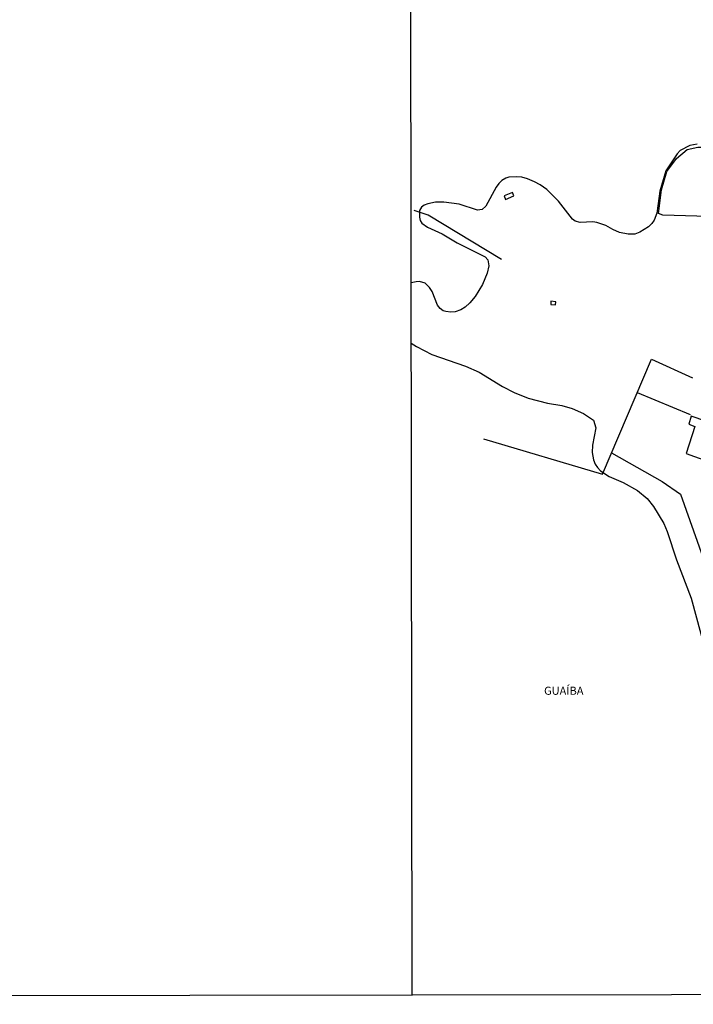
# Model space of a CAD drawing. Units: millimetres. Extents: x 183152 to 185563, y 1652111 to 1654886.
# Drawn here: x 184960 to 185169, y 1652111 to 1652416 of the extents above; entities that cross this region are included whole.
import ezdxf
from ezdxf.enums import TextEntityAlignment as Align

# ---------------------------------------------------------------- set-up
doc = ezdxf.new("R2010")
doc.units = ezdxf.units.MM
for name, color, linetype in [('V-BANHADO', 102, 'Continuous'), ('V-EDIFICACAO', 2, 'Continuous'), ('V-LOTE', 1, 'Continuous'), ('V-NOME_DOS_LOGRADOUROS', 7, 'Continuous'), ('V-RIO', 71, 'Continuous'), ('X-LIMITE_1000', 7, 'Continuous'), ('X-LIMITE_5000', 7, 'Continuous')]:
    doc.layers.add(name, color=color, linetype=linetype)

msp = doc.modelspace()

# ---------------------------------------------------------------- linework, layer by layer
at = {"layer": 'V-BANHADO'}
msp.add_lwpolyline([(185195.06, 1652348.39), (185189.4, 1652350.27), (185183.57, 1652354.44), (185159.19, 1652355.12), (185157.8, 1652355.67), (185158.75, 1652362.95), (185160.46, 1652368.63), (185163.36, 1652372.71), (185166.73, 1652375.42), (185170.01, 1652376.2), (185173, 1652376.2), (185179.06, 1652373.68), (185192.2, 1652369.28), (185198.89, 1652367.2), (185201.59, 1652364.31), (185202.62, 1652360.96), (185202.9, 1652356.97), (185199.41, 1652351.15), (185195.06, 1652348.39)], close=True, dxfattribs=at)
at = {"layer": 'V-EDIFICACAO'}
for points in [[(185110.05, 1652361.11), (185110.52, 1652360.02), (185113.12, 1652361.14), (185112.65, 1652362.15), (185110.05, 1652361.11)], [(185124.5, 1652328.56), (185124.49, 1652327.54), (185125.92, 1652327.37), (185126.1, 1652328.35), (185124.5, 1652328.56)], [(185167.98, 1652292.98), (185167.18, 1652290.56), (185169.1, 1652289.8), (185166.41, 1652281.48), (185175.58, 1652278.14), (185175.97, 1652278.56), (185179.22, 1652277.45), (185179.68, 1652278.09), (185182.24, 1652277.15), (185185.79, 1652286.87), (185167.98, 1652292.98)]]:
    msp.add_lwpolyline(points, close=True, dxfattribs=at)
at = {"layer": 'V-LOTE'}
for points in [[(185109.24, 1652341.47), (185086.61, 1652355.12), (185082.21, 1652356.57)], [(185103.73, 1652286.01), (185140.54, 1652275.05), (185155.62, 1652310.62), (185168.3, 1652304.81)], [(185151.24, 1652300.3), (185167.59, 1652293.5)], [(185143.34, 1652281.66), (185158.96, 1652272.75), (185164.67, 1652268.87), (185175.53, 1652238.07), (185178.42, 1652228.02), (185183.58, 1652195.96), (185188.13, 1652173.53), (185190.71, 1652148.68), (185195.87, 1652114.05)]]:
    msp.add_lwpolyline(points, dxfattribs=at)
at = {"layer": 'V-RIO'}
for points in [[(185169.79, 1652377.14), (185167.49, 1652376.73), (185164.55, 1652375.19), (185163.62, 1652374.12), (185160.08, 1652368.9), (185158.26, 1652362.6), (185157.27, 1652355.81), (185156.45, 1652353.57), (185155.8, 1652352.6), (185154.75, 1652351.51), (185152.1, 1652349.91), (185150.51, 1652349.31), (185148.43, 1652349.24), (185145.8, 1652349.8), (185143.66, 1652350.71), (185141.58, 1652351.97), (185138.79, 1652352.9), (185137.49, 1652353.04), (185133.63, 1652352.84), (185132.05, 1652353.28), (185131.21, 1652353.9), (185126.88, 1652359.46), (185123.25, 1652363.04), (185121.27, 1652364.48), (185119.5, 1652365.5), (185117.33, 1652366.39), (185115.59, 1652366.89), (185113.88, 1652367.05), (185111.58, 1652366.86), (185110.62, 1652366.6), (185109.42, 1652365.85), (185108.47, 1652364.99), (185107.64, 1652363.77), (185104.47, 1652357.93), (185103.28, 1652356.89), (185101.87, 1652356.74), (185096.18, 1652358.57), (185091.44, 1652359.14), (185088.84, 1652359.13), (185086.49, 1652358.65), (185085.3, 1652358.23), (185084.51, 1652357.61), (185083.92, 1652356.63), (185083.87, 1652354.48), (185084.15, 1652353.53), (185084.65, 1652352.67), (185086.42, 1652351.43), (185090.96, 1652349.4), (185095.59, 1652346.56), (185104.18, 1652342.29), (185105.05, 1652341.33), (185105.31, 1652339.48), (185104.88, 1652337.26), (185103.42, 1652333.67), (185101.14, 1652330), (185099.44, 1652328), (185097.99, 1652326.68), (185096.71, 1652325.83), (185094.94, 1652325.21), (185093.58, 1652325.12), (185092.09, 1652325.31), (185091.25, 1652325.59), (185090.27, 1652326.24), (185089.5, 1652327.28), (185087.85, 1652331.53), (185087.02, 1652332.77), (185085.68, 1652334.09), (185083.9, 1652334.63), (185082.89, 1652334.57), (185081.3, 1652334.18)], [(185081.33, 1652315.56), (185082.93, 1652314.51), (185087.71, 1652312.02), (185098.18, 1652308.44), (185102.35, 1652306.63), (185109.56, 1652302.13), (185113.2, 1652300.31), (185117.56, 1652298.57), (185123.49, 1652297.03), (185127.88, 1652296.31), (185131.08, 1652295.36), (185134.63, 1652293.84), (185137.68, 1652291.79), (185138.47, 1652289.35), (185137.39, 1652284.06), (185137.29, 1652281.71), (185137.72, 1652279.44), (185138.27, 1652278.14), (185138.92, 1652277.14), (185139.93, 1652276.11), (185142.55, 1652274.36), (185146.89, 1652272.46), (185151.36, 1652269.98), (185154.29, 1652267.55), (185156.31, 1652265.1), (185159.47, 1652259.75), (185160.48, 1652257.35), (185163.36, 1652248.6), (185167.97, 1652236.71), (185172.24, 1652220.75)]]:
    msp.add_lwpolyline(points, dxfattribs=at)
at = {"layer": 'X-LIMITE_1000'}
msp.add_line((185081.6, 1652113.85), (185077.83, 1654885.33), dxfattribs=at)
at = {"layer": 'X-LIMITE_5000'}
msp.add_lwpolyline([(183152.38, 1654882.58), (183633.75, 1654883.31), (184115.11, 1654884.02), (184596.47, 1654884.71), (185077.83, 1654885.37), (185559.19, 1654886.02), (185559.92, 1654331.72), (185560.65, 1653777.43), (185561.38, 1653223.14), (185562.11, 1652668.84), (185562.84, 1652114.54), (185081.6, 1652113.9), (184600.36, 1652113.23), (184119.13, 1652112.54), (183637.89, 1652111.84), (183156.65, 1652111.1), (183155.8, 1652665.4), (183154.94, 1653219.7), (183154.09, 1653773.99), (183153.24, 1654328.29), (183152.38, 1654882.58)], dxfattribs=at)

# ---------------------------------------------------------------- texts
at = {"layer": 'V-NOME_DOS_LOGRADOUROS'}
msp.add_text('GUAÍBA', height=2.5, dxfattribs=at).set_placement((185122.43, 1652206.04), align=Align.BOTTOM_LEFT)

doc.saveas('drawing.dxf')
